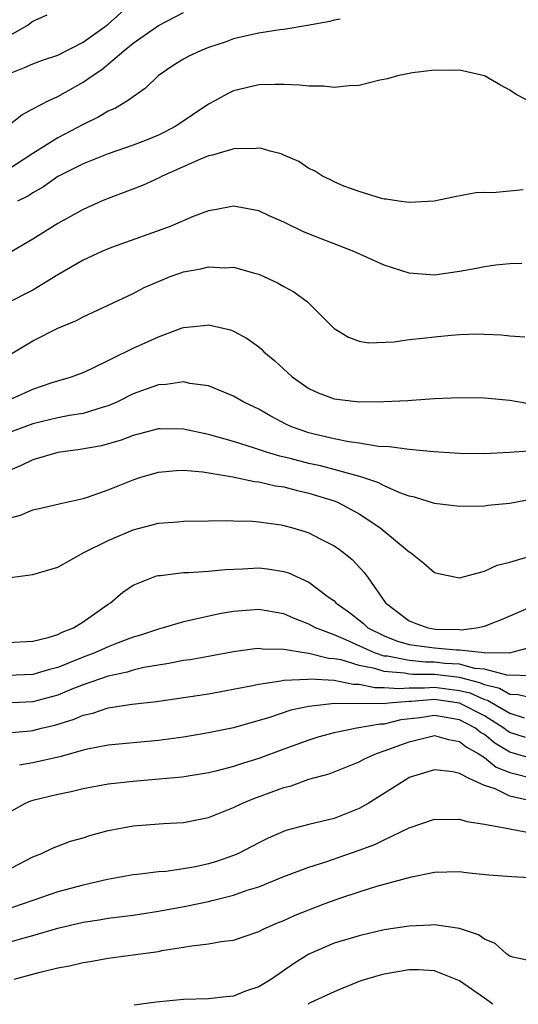
# Model space of a CAD drawing. Units: inches. Extents: x 2679000 to 2682000, y 1551000 to 1552696.
# Drawn here: x 2680654 to 2680694, y 1551977 to 1552055 of the extents above; entities that cross this region are included whole.
import ezdxf

# ---------------------------------------------------------------- set-up
doc = ezdxf.new("R2010")
doc.units = ezdxf.units.IN
doc.header["$MEASUREMENT"] = 0
doc.layers.add('LD26791551_2ft', color=95, linetype='Continuous')

msp = doc.modelspace()

# ---------------------------------------------------------------- linework, layer by layer
at = {"layer": 'LD26791551_2ft'}
for points, elevation in [([(2680653, 1552051.127), (2680654.347, 1552051.654), (2680655, 1552051.959), (2680655.765, 1552052.235), (2680657, 1552052.648), (2680659, 1552053.68), (2680660.863, 1552055), (2680661, 1552055.109), (2680663, 1552056.907)], 8868), ([(2680652.981, 1552047), (2680654.112, 1552047.888), (2680655, 1552048.368), (2680656.22, 1552049), (2680657, 1552049.352), (2680659, 1552050.485), (2680659.725, 1552051), (2680660.492, 1552051.507), (2680662.26, 1552053), (2680663, 1552053.591), (2680665, 1552055.015), (2680667, 1552056.049)], 8866), ([(2680653, 1552054.144), (2680654.537, 1552055), (2680655, 1552055.365), (2680656.13, 1552055.87)], 8870), ([(2680679.502, 1552055.502), (2680679, 1552055.429), (2680678.675, 1552055.325), (2680676.896, 1552055), (2680675, 1552054.703), (2680674.676, 1552054.676), (2680673, 1552054.409), (2680672.252, 1552054.252), (2680671, 1552053.937), (2680670.312, 1552053.688), (2680669, 1552053.256), (2680668.348, 1552053), (2680667.428, 1552052.572), (2680667, 1552052.321), (2680666.19, 1552051.81), (2680664.995, 1552051), (2680663.98, 1552050.02), (2680662.545, 1552049), (2680661.584, 1552048.416), (2680661, 1552048.179), (2680660.27, 1552047.73), (2680659, 1552047.129), (2680657, 1552046.051), (2680655, 1552044.796), (2680653, 1552043.509)], 8864), ([(2680695, 1552048.73), (2680693.507, 1552049.507), (2680693, 1552049.853), (2680692.258, 1552050.258), (2680691, 1552050.994), (2680689, 1552051.449), (2680688.574, 1552051.426), (2680687, 1552051.459), (2680685.249, 1552051.249), (2680684.056, 1552051), (2680683.25, 1552050.75), (2680682.643, 1552050.643), (2680681, 1552050.219), (2680680.208, 1552050.208), (2680679, 1552050.071), (2680678.165, 1552050.165), (2680677, 1552050.174), (2680676.261, 1552050.261), (2680675, 1552050.317), (2680674.32, 1552050.32), (2680673, 1552050.283), (2680671, 1552049.799), (2680670.463, 1552049.537), (2680669.497, 1552049), (2680669, 1552048.748), (2680666.387, 1552047), (2680665.486, 1552046.514), (2680665, 1552046.281), (2680664.101, 1552045.899), (2680663, 1552045.465), (2680661, 1552044.78), (2680659, 1552043.975), (2680657, 1552042.963), (2680655.85, 1552042.15), (2680655, 1552041.685), (2680654.589, 1552041.411), (2680653.766, 1552041)], 8862), ([(2680694.08, 1552041.92), (2680691.668, 1552041.668), (2680691, 1552041.705), (2680690.313, 1552041.687), (2680688.638, 1552041.362), (2680686.989, 1552041.011), (2680685, 1552040.899), (2680684.155, 1552041), (2680683.159, 1552041.159), (2680683, 1552041.164), (2680682.791, 1552041.209), (2680681, 1552041.767), (2680679.789, 1552042.211), (2680679, 1552042.552), (2680678.714, 1552042.714), (2680678.082, 1552043), (2680677.435, 1552043.435), (2680677, 1552043.621), (2680676.184, 1552044.184), (2680675, 1552044.663), (2680674.775, 1552044.775), (2680673.901, 1552045), (2680673.219, 1552045.219), (2680673, 1552045.239), (2680672.798, 1552045.202), (2680671, 1552045.19), (2680670.867, 1552045.133), (2680670.389, 1552045), (2680669.328, 1552044.671), (2680669, 1552044.612), (2680668.353, 1552044.353), (2680665.309, 1552043), (2680665.107, 1552042.893), (2680663.729, 1552042.271), (2680661, 1552041.226), (2680660.458, 1552041), (2680659, 1552040.347), (2680657, 1552039.236), (2680655, 1552037.973), (2680653, 1552036.821)], 8860), ([(2680693.955, 1552036.045), (2680693, 1552036.017), (2680691.906, 1552035.906), (2680691, 1552035.765), (2680690.367, 1552035.633), (2680689, 1552035.398), (2680687, 1552035.122), (2680685, 1552035.266), (2680683, 1552035.921), (2680680.588, 1552037), (2680679, 1552037.597), (2680677.988, 1552038.012), (2680676.567, 1552038.567), (2680675, 1552039.329), (2680673.832, 1552039.832), (2680673, 1552040.234), (2680671, 1552040.615), (2680669.647, 1552040.353), (2680669, 1552040.248), (2680667.775, 1552039.775), (2680665.937, 1552039), (2680661.356, 1552037.356), (2680661, 1552037.224), (2680660.487, 1552037), (2680659, 1552036.31), (2680657, 1552035.126), (2680655, 1552033.91), (2680652.789, 1552032.789)], 8858), ([(2680653, 1552028.682), (2680655, 1552029.891), (2680657, 1552030.876), (2680658.489, 1552031.511), (2680659, 1552031.798), (2680663, 1552033.653), (2680663.877, 1552034.123), (2680665, 1552034.62), (2680665.942, 1552035), (2680666.717, 1552035.284), (2680667, 1552035.373), (2680668.382, 1552035.618), (2680669, 1552035.773), (2680670.296, 1552035.704), (2680671, 1552035.751), (2680672.756, 1552035.244), (2680673, 1552035.189), (2680674.496, 1552034.496), (2680675, 1552034.198), (2680675.792, 1552033.792), (2680676.875, 1552033), (2680679, 1552030.869), (2680680.163, 1552030.163), (2680681, 1552029.858), (2680681.729, 1552029.729), (2680683.806, 1552029.806), (2680685, 1552029.98), (2680686.09, 1552030.09), (2680687, 1552030.206), (2680688.333, 1552030.332), (2680689, 1552030.379), (2680690.43, 1552030.43), (2680691, 1552030.421), (2680692.357, 1552030.357), (2680693, 1552030.288), (2680694.2, 1552030.2)], 8856), ([(2680653, 1552025.129), (2680655, 1552026.02), (2680656.55, 1552026.55), (2680658.072, 1552027), (2680659, 1552027.351), (2680659.655, 1552027.655), (2680663, 1552029.303), (2680664.178, 1552029.822), (2680665, 1552030.208), (2680666.911, 1552030.911), (2680667, 1552030.938), (2680668.867, 1552031.133), (2680669, 1552031.159), (2680670.741, 1552030.742), (2680671, 1552030.642), (2680672.073, 1552030.073), (2680673, 1552029.394), (2680673.217, 1552029.217), (2680673.416, 1552029), (2680674.29, 1552028.29), (2680675.667, 1552027), (2680677, 1552026.074), (2680677.736, 1552025.735), (2680679, 1552025.262), (2680681, 1552025.026), (2680682.962, 1552025.038), (2680684.87, 1552025.13), (2680685.162, 1552025.161), (2680687, 1552025.273), (2680689, 1552025.356), (2680691, 1552025.329), (2680693, 1552025.146), (2680694.841, 1552024.841)], 8854), ([(2680694.899, 1552021.101), (2680692.976, 1552020.976), (2680691, 1552020.871), (2680689, 1552020.891), (2680686.962, 1552021.038), (2680685, 1552021.224), (2680683.429, 1552021.429), (2680682.539, 1552021.461), (2680681, 1552021.716), (2680680.182, 1552021.818), (2680679, 1552022.065), (2680677.617, 1552022.383), (2680677, 1552022.538), (2680675.678, 1552023), (2680675.217, 1552023.217), (2680673.906, 1552023.906), (2680673, 1552024.441), (2680671.808, 1552025), (2680671, 1552025.464), (2680669, 1552026.281), (2680667.514, 1552026.486), (2680667, 1552026.602), (2680665.614, 1552026.386), (2680665, 1552026.361), (2680664.024, 1552026.024), (2680663, 1552025.645), (2680661.699, 1552025), (2680661, 1552024.7), (2680660.594, 1552024.594), (2680659, 1552024.083), (2680657.917, 1552023.917), (2680657, 1552023.739), (2680655, 1552023.257), (2680651.892, 1552022.108)], 8852), ([(2680695.376, 1552017.376), (2680693, 1552016.926), (2680691.253, 1552016.747), (2680691, 1552016.707), (2680689, 1552016.688), (2680687, 1552016.92), (2680685.416, 1552017.416), (2680685, 1552017.498), (2680684.241, 1552017.758), (2680683, 1552018.315), (2680682.559, 1552018.559), (2680681.223, 1552019), (2680679, 1552019.631), (2680677.916, 1552019.916), (2680677, 1552020.115), (2680675.492, 1552020.508), (2680674.684, 1552020.684), (2680673.626, 1552021), (2680672.673, 1552021.327), (2680671, 1552021.846), (2680669, 1552022.413), (2680667, 1552022.847), (2680665.133, 1552022.868), (2680665, 1552022.864), (2680663, 1552022.338), (2680662.036, 1552021.964), (2680660.478, 1552021.522), (2680658.783, 1552021.218), (2680657, 1552020.985), (2680655, 1552020.386), (2680654.063, 1552019.937), (2680653, 1552019.499)], 8850), ([(2680653, 1552015.715), (2680654.022, 1552015.978), (2680655, 1552016.411), (2680655.493, 1552016.507), (2680657.106, 1552016.894), (2680659, 1552017.311), (2680659.446, 1552017.446), (2680661, 1552018.009), (2680663, 1552018.803), (2680663.613, 1552019), (2680665, 1552019.404), (2680666.444, 1552019.556), (2680667, 1552019.571), (2680668.556, 1552019.444), (2680670.949, 1552019.051), (2680672.674, 1552018.674), (2680673, 1552018.647), (2680674.327, 1552018.327), (2680675, 1552018.23), (2680675.973, 1552017.973), (2680677, 1552017.745), (2680679.1, 1552017.1), (2680679.332, 1552017), (2680681, 1552016.102), (2680682.654, 1552015), (2680685, 1552013.055), (2680685.097, 1552013), (2680686.163, 1552012.163), (2680687, 1552011.413), (2680687.323, 1552011.323), (2680689, 1552010.993), (2680691, 1552011.519), (2680692.008, 1552011.992), (2680693, 1552012.247), (2680694.778, 1552012.778)], 8848), ([(2680653, 1552010.996), (2680655, 1552011.259), (2680657, 1552011.839), (2680659.065, 1552013), (2680661, 1552013.977), (2680663, 1552014.828), (2680665, 1552015.335), (2680666.551, 1552015.449), (2680667, 1552015.512), (2680669, 1552015.533), (2680670.434, 1552015.566), (2680671, 1552015.534), (2680672.494, 1552015.506), (2680673, 1552015.451), (2680674.793, 1552015.207), (2680675, 1552015.167), (2680675.614, 1552015), (2680676.681, 1552014.681), (2680677, 1552014.572), (2680677.906, 1552014.094), (2680679, 1552013.544), (2680679.323, 1552013.323), (2680679.751, 1552013), (2680680.445, 1552012.445), (2680681.413, 1552011.413), (2680681.722, 1552011), (2680683.103, 1552009), (2680685, 1552007.552), (2680685.391, 1552007.391), (2680686.476, 1552007), (2680686.924, 1552006.923), (2680687.095, 1552006.905), (2680689, 1552006.871), (2680689.144, 1552006.856), (2680690.364, 1552007), (2680691, 1552007.132), (2680692.344, 1552007.656), (2680695, 1552008.809)], 8846), ([(2680653, 1552005.845), (2680655, 1552005.932), (2680656.232, 1552006.232), (2680657, 1552006.48), (2680657.34, 1552006.66), (2680658.235, 1552007), (2680659, 1552007.487), (2680661, 1552008.882), (2680661.193, 1552009), (2680662.164, 1552009.836), (2680663, 1552010.397), (2680664.467, 1552011), (2680664.863, 1552011.137), (2680665, 1552011.169), (2680665.18, 1552011.18), (2680667, 1552011.416), (2680667.42, 1552011.42), (2680669, 1552011.532), (2680670.333, 1552011.667), (2680671.715, 1552011.715), (2680673, 1552011.781), (2680673.702, 1552011.702), (2680675, 1552011.498), (2680675.381, 1552011.381), (2680677, 1552010.646), (2680678.437, 1552009.563), (2680679, 1552009.158), (2680679.151, 1552009), (2680680.23, 1552008.229), (2680681.344, 1552007.344), (2680681.695, 1552007), (2680683, 1552006.357), (2680683.978, 1552005.978), (2680685, 1552005.684), (2680685.584, 1552005.584), (2680687, 1552005.412), (2680688.752, 1552005.248), (2680689, 1552005.244), (2680690.967, 1552005.034), (2680692.976, 1552005.024), (2680694.573, 1552005.427)], 8844), ([(2680694.829, 1552003.171), (2680692.78, 1552003.22), (2680691, 1552003.707), (2680690.226, 1552003.774), (2680689, 1552004.098), (2680687.825, 1552004.175), (2680687, 1552004.274), (2680686.281, 1552004.281), (2680685, 1552004.393), (2680683.264, 1552004.736), (2680683, 1552004.755), (2680682.23, 1552005), (2680679.944, 1552006.056), (2680679, 1552006.444), (2680677.522, 1552007), (2680677, 1552007.3), (2680675.772, 1552007.771), (2680675, 1552008.122), (2680674.242, 1552008.242), (2680673, 1552008.477), (2680671, 1552008.319), (2680669.871, 1552008.129), (2680667.605, 1552007.605), (2680667, 1552007.494), (2680665.391, 1552007), (2680665, 1552006.905), (2680663.588, 1552006.412), (2680663, 1552006.249), (2680661.804, 1552005.803), (2680661, 1552005.482), (2680659.934, 1552005), (2680659, 1552004.657), (2680657, 1552003.853), (2680656.314, 1552003.686), (2680655, 1552003.276), (2680653, 1552003.204)], 8842), ([(2680695, 1552001.337), (2680693.678, 1552001.678), (2680693, 1552001.693), (2680692.177, 1552002.177), (2680691, 1552002.461), (2680690.626, 1552002.626), (2680689, 1552003.036), (2680687, 1552003.273), (2680685.291, 1552003.291), (2680685, 1552003.316), (2680684.606, 1552003.394), (2680683, 1552003.515), (2680682.246, 1552003.754), (2680681, 1552004.006), (2680679.558, 1552004.442), (2680679, 1552004.544), (2680678.566, 1552004.566), (2680677, 1552004.951), (2680676.611, 1552005), (2680675, 1552005.268), (2680673.305, 1552005.305), (2680673, 1552005.351), (2680672.677, 1552005.323), (2680671, 1552005.097), (2680669, 1552004.725), (2680667.534, 1552004.466), (2680667, 1552004.39), (2680665.844, 1552004.157), (2680665, 1552004.038), (2680663.834, 1552003.834), (2680663, 1552003.629), (2680662.527, 1552003.473), (2680661, 1552003.151), (2680659, 1552002.458), (2680658.111, 1552002.111), (2680657, 1552001.645), (2680655, 1552001.105), (2680651, 1552000.919)], 8840), ([(2680653, 1551998.637), (2680654.8, 1551998.8), (2680655, 1551998.83), (2680655.678, 1551999), (2680656.757, 1551999.244), (2680658.281, 1551999.719), (2680659, 1552000.045), (2680659.785, 1552000.214), (2680661, 1552000.619), (2680662.919, 1552000.919), (2680664.855, 1552001.145), (2680669, 1552001.756), (2680672.372, 1552002.372), (2680673, 1552002.519), (2680674.772, 1552002.772), (2680675, 1552002.827), (2680676.917, 1552002.917), (2680677.062, 1552002.937), (2680679, 1552002.828), (2680680.524, 1552002.524), (2680681, 1552002.522), (2680682.251, 1552002.251), (2680683, 1552002.249), (2680684.159, 1552002.159), (2680685, 1552002.232), (2680686.219, 1552002.219), (2680687, 1552002.278), (2680689, 1552002.023), (2680689.818, 1552001.817), (2680691, 1552001.298), (2680691.24, 1552001.24), (2680693, 1552000.192), (2680694.162, 1551999.837)], 8838), ([(2680694.265, 1551998.265), (2680693, 1551998.665), (2680692.793, 1551998.793), (2680692.541, 1551999), (2680691, 1551999.979), (2680689, 1552001.012), (2680687, 1552001.285), (2680685.143, 1552001.143), (2680685, 1552001.145), (2680683.333, 1552001), (2680683, 1552000.957), (2680679.034, 1552000.966), (2680677, 1552000.726), (2680675.569, 1552000.431), (2680673.856, 1551999.856), (2680671, 1551999.048), (2680669, 1551998.634), (2680667, 1551998.302), (2680665, 1551998.039), (2680661, 1551997.663), (2680659.346, 1551997.346), (2680659, 1551997.265), (2680657.243, 1551996.756), (2680655, 1551996.251), (2680653.927, 1551996.073)], 8836), ([(2680695, 1551996.507), (2680693, 1551997.091), (2680691.821, 1551997.821), (2680691, 1551998.493), (2680690.671, 1551998.671), (2680690.273, 1551999), (2680689, 1551999.673), (2680687, 1552000.02), (2680685.838, 1551999.838), (2680684.333, 1551999.667), (2680683, 1551999.331), (2680682.668, 1551999.332), (2680680.806, 1551999), (2680679, 1551998.624), (2680677.715, 1551998.285), (2680677, 1551998.06), (2680675, 1551997.338), (2680673, 1551996.581), (2680671.783, 1551996.217), (2680671, 1551995.944), (2680669.586, 1551995.585), (2680669, 1551995.454), (2680666.886, 1551995.114), (2680665.066, 1551994.934), (2680663, 1551994.77), (2680661, 1551994.553), (2680659, 1551994.18), (2680658.058, 1551993.942), (2680657, 1551993.731), (2680655, 1551993.243), (2680654.815, 1551993.185), (2680654.395, 1551993), (2680653, 1551992.237)], 8834), ([(2680651.635, 1551987), (2680655, 1551988.762), (2680655.629, 1551989), (2680656.561, 1551989.439), (2680658.01, 1551989.99), (2680659, 1551990.271), (2680659.545, 1551990.455), (2680661, 1551990.858), (2680663, 1551991.235), (2680665.424, 1551991.424), (2680667, 1551991.498), (2680669, 1551991.877), (2680669.783, 1551992.216), (2680671, 1551992.679), (2680671.648, 1551993), (2680672.599, 1551993.401), (2680675, 1551994.291), (2680675.576, 1551994.424), (2680677, 1551994.933), (2680678.62, 1551995.38), (2680681, 1551996.313), (2680681.442, 1551996.558), (2680682.391, 1551997), (2680683, 1551997.197), (2680684.314, 1551997.686), (2680685, 1551997.922), (2680687, 1551998.414), (2680688.11, 1551998.11), (2680689, 1551997.958), (2680689.525, 1551997.525), (2680690.493, 1551997), (2680691, 1551996.67), (2680691.91, 1551995.91), (2680693, 1551995.472), (2680695, 1551994.972)], 8832), ([(2680694.798, 1551993.203), (2680693, 1551993.588), (2680691.839, 1551994.161), (2680691, 1551994.428), (2680689.782, 1551995), (2680689, 1551995.403), (2680688.469, 1551995.53), (2680687, 1551995.698), (2680686.484, 1551995.517), (2680685, 1551995.069), (2680684.87, 1551995), (2680681.713, 1551993), (2680681, 1551992.595), (2680679, 1551991.82), (2680677, 1551991.327), (2680675.159, 1551990.841), (2680673.752, 1551990.248), (2680673, 1551989.883), (2680671.334, 1551989), (2680671, 1551988.852), (2680669.624, 1551988.376), (2680669, 1551988.184), (2680667.965, 1551987.964), (2680667, 1551987.794), (2680665.594, 1551987.594), (2680665, 1551987.555), (2680663.348, 1551987.348), (2680663, 1551987.318), (2680660.947, 1551986.946), (2680659, 1551986.509), (2680657, 1551985.963), (2680655, 1551985.286), (2680654.217, 1551985), (2680653.302, 1551984.698)], 8830), ([(2680653, 1551981.934), (2680654.307, 1551982.307), (2680655, 1551982.486), (2680657, 1551983.068), (2680659, 1551983.535), (2680660.272, 1551983.728), (2680661, 1551983.859), (2680663, 1551984.106), (2680665, 1551984.411), (2680667.179, 1551984.821), (2680669, 1551985.207), (2680669.287, 1551985.287), (2680671, 1551985.692), (2680672.085, 1551986.085), (2680673, 1551986.371), (2680675, 1551987.181), (2680677, 1551987.925), (2680678.36, 1551988.36), (2680681, 1551989.282), (2680682.258, 1551989.742), (2680683, 1551990.117), (2680685, 1551991.072), (2680687, 1551991.745), (2680687.738, 1551991.738), (2680689, 1551991.766), (2680689.579, 1551991.579), (2680691, 1551991.358), (2680693.019, 1551990.981), (2680695.505, 1551990.495)], 8828), ([(2680653.505, 1551979), (2680655.57, 1551979.569), (2680657, 1551979.9), (2680657.933, 1551980.066), (2680659, 1551980.34), (2680659.577, 1551980.422), (2680661, 1551980.677), (2680663, 1551980.936), (2680665, 1551981.219), (2680665.278, 1551981.278), (2680667, 1551981.544), (2680667.674, 1551981.673), (2680669, 1551981.812), (2680670.012, 1551982.012), (2680671, 1551982.118), (2680673, 1551982.81), (2680673.361, 1551983), (2680674.506, 1551983.494), (2680675, 1551983.691), (2680675.891, 1551984.109), (2680678.202, 1551985), (2680679.459, 1551985.459), (2680681, 1551985.973), (2680682.417, 1551986.417), (2680685.172, 1551987.171), (2680687, 1551987.539), (2680689, 1551987.585), (2680689.518, 1551987.518), (2680691.331, 1551987.331), (2680693.176, 1551987.176), (2680696.978, 1551986.978)], 8826), ([(2680695, 1551980.391), (2680693.248, 1551980.752), (2680693, 1551980.828), (2680692.772, 1551981), (2680691.84, 1551981.84), (2680691, 1551982.181), (2680690.525, 1551982.525), (2680689, 1551983.038), (2680687, 1551983.34), (2680686.693, 1551983.307), (2680685, 1551983.24), (2680683, 1551982.924), (2680681, 1551982.47), (2680679, 1551981.863), (2680677.005, 1551981), (2680675.772, 1551980.228), (2680674.027, 1551979), (2680673, 1551978.384), (2680671.954, 1551978.046), (2680671, 1551977.642), (2680670.398, 1551977.602), (2680669, 1551977.44), (2680667, 1551977.391), (2680664.824, 1551977.176), (2680663.061, 1551976.939)], 8824), ([(2680691.659, 1551977), (2680691, 1551977.489), (2680689, 1551978.874), (2680687, 1551979.67), (2680685.744, 1551979.744), (2680685, 1551979.754), (2680683, 1551979.41), (2680682.667, 1551979.333), (2680681.13, 1551978.87), (2680679.703, 1551978.297), (2680679, 1551978.001), (2680677.105, 1551977.105), (2680676.911, 1551977)], 8822)]:
    msp.add_lwpolyline(points, dxfattribs=dict(at, elevation=elevation))

doc.saveas('drawing.dxf')
